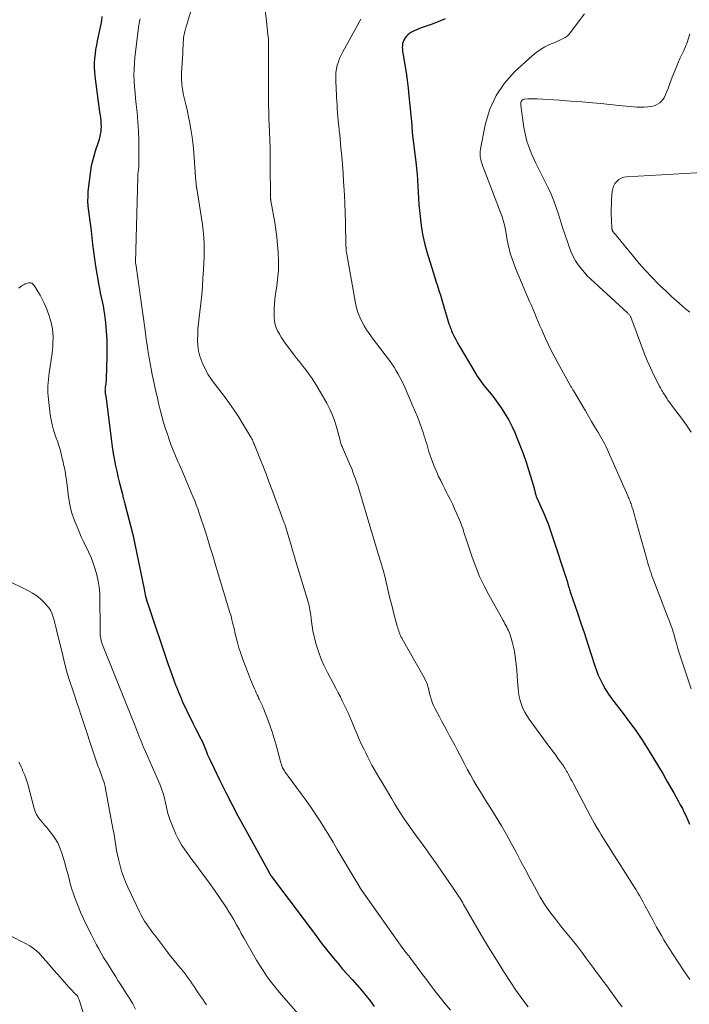
# Model space of a CAD drawing. Units: feet. Extents: x 1980000 to 1985031, y 600000 to 604725.
# Drawn here: x 1980267 to 1980386, y 601461 to 601637 of the extents above; entities that cross this region are included whole.
import ezdxf

# ---------------------------------------------------------------- set-up
doc = ezdxf.new("R2010")
doc.units = ezdxf.units.FT
doc.header["$LTSCALE"] = 100
doc.header["$MEASUREMENT"] = 0
doc.layers.add('CONTOUR INDEX', color=32, linetype='Continuous', lineweight=25)
doc.layers.add('CONTOUR INTERMEDIATE', color=40, linetype='Continuous', lineweight=15)

msp = doc.modelspace()

# ---------------------------------------------------------------- linework, layer by layer
at = {"layer": 'CONTOUR INDEX', "flags": 128}
for points, elevation in [([(1980281.62, 601637.16), (1980281.52, 601636.47), (1980281.4, 601635.78), (1980280.77, 601632.84), (1980280.62, 601632.05), (1980280.49, 601631.27), (1980280.38, 601630.48), (1980280.29, 601629.68), (1980280.24, 601628.89), (1980280.23, 601628.1), (1980280.27, 601627.3), (1980280.35, 601626.51), (1980281.14, 601620.6), (1980281.2, 601620.1), (1980281.27, 601619.59), (1980281.33, 601619.09), (1980281.39, 601618.58), (1980281.4, 601618.47), (1980281.44, 601618.02), (1980281.45, 601617.57), (1980281.43, 601617.12), (1980281.39, 601616.67), (1980281.32, 601616.22), (1980281.23, 601615.78), (1980281.12, 601615.34), (1980280.99, 601614.91), (1980280.43, 601613.18), (1980280.05, 601611.87), (1980279.72, 601610.56), (1980279.49, 601609.22), (1980279.31, 601607.87), (1980279.13, 601606.02), (1980279.08, 601605.14), (1980279.07, 601604.26), (1980279.12, 601603.38), (1980279.21, 601602.5), (1980279.33, 601601.62), (1980279.45, 601600.74), (1980279.56, 601599.86), (1980279.67, 601598.98), (1980279.94, 601596.64), (1980280.11, 601595.32), (1980280.29, 601594), (1980280.48, 601592.69), (1980280.69, 601591.37), (1980280.86, 601590.33), (1980281, 601589.55), (1980281.15, 601588.76), (1980281.31, 601587.97), (1980281.49, 601587.19), (1980281.66, 601586.41), (1980281.81, 601585.62), (1980281.93, 601584.83), (1980282.04, 601584.04), (1980282.22, 601582.62), (1980282.37, 601581.11), (1980282.47, 601579.6), (1980282.5, 601578.09), (1980282.48, 601576.57), (1980282.35, 601572.67), (1980282.34, 601572.36), (1980282.31, 601572.05), (1980282.28, 601571.75), (1980282.24, 601571.44), (1980282.19, 601571.14), (1980282.17, 601570.99), (1980282.16, 601570.83), (1980282.15, 601570.67), (1980282.16, 601570.52), (1980282.16, 601570.39), (1980282.17, 601570.3), (1980282.18, 601570.2), (1980282.2, 601570.11), (1980282.21, 601570.01), (1980282.23, 601569.92), (1980282.25, 601569.83), (1980282.26, 601569.73), (1980282.28, 601569.64), (1980283.24, 601561.98), (1980283.37, 601561.01), (1980283.51, 601560.05), (1980283.68, 601559.09), (1980283.85, 601558.14), (1980284.05, 601557.19), (1980284.25, 601556.24), (1980284.47, 601555.29), (1980284.7, 601554.34), (1980285.25, 601552.13), (1980285.31, 601551.91), (1980285.36, 601551.69), (1980285.41, 601551.48), (1980285.47, 601551.26), (1980285.52, 601551.05), (1980285.57, 601550.83), (1980285.63, 601550.61), (1980285.68, 601550.4), (1980287.09, 601544.94), (1980287.12, 601544.85), (1980287.16, 601544.74), (1980287.16, 601544.73), (1980287.17, 601544.71), (1980287.17, 601544.69), (1980287.18, 601544.67), (1980289.1, 601535.19), (1980289.17, 601534.86), (1980289.24, 601534.54), (1980289.31, 601534.21), (1980289.39, 601533.89), (1980289.47, 601533.56), (1980289.56, 601533.24), (1980289.66, 601532.92), (1980289.76, 601532.6), (1980293.41, 601521.81), (1980293.75, 601520.82), (1980294.1, 601519.83), (1980294.46, 601518.85), (1980294.84, 601517.87), (1980294.86, 601517.82), (1980295.24, 601516.87), (1980295.63, 601515.93), (1980296.04, 601515), (1980296.47, 601514.08), (1980296.91, 601513.16), (1980297.35, 601512.24), (1980297.81, 601511.33), (1980298.27, 601510.43), (1980299.22, 601508.59), (1980299.36, 601508.3), (1980299.5, 601508.01), (1980299.63, 601507.72), (1980299.75, 601507.42), (1980299.87, 601507.13), (1980299.99, 601506.83), (1980300.11, 601506.53), (1980300.22, 601506.23), (1980300.28, 601506.08), (1980300.42, 601505.71), (1980300.58, 601505.34), (1980300.74, 601504.98), (1980300.91, 601504.62), (1980302.62, 601501.13), (1980303.67, 601499.03), (1980304.73, 601496.94), (1980305.83, 601494.87), (1980306.94, 601492.81), (1980311.36, 601484.75), (1980311.37, 601484.73), (1980311.38, 601484.7), (1980311.39, 601484.68), (1980311.41, 601484.66), (1980311.46, 601484.57), (1980311.47, 601484.55), (1980311.48, 601484.54), (1980311.49, 601484.52), (1980311.5, 601484.51), (1980311.54, 601484.44), (1980311.55, 601484.43), (1980311.56, 601484.41), (1980311.64, 601484.3), (1980311.68, 601484.24), (1980311.72, 601484.18), (1980311.76, 601484.12), (1980311.8, 601484.07), (1980317.98, 601475.89), (1980318.46, 601475.24), (1980318.94, 601474.6), (1980319.41, 601473.95), (1980319.88, 601473.31), (1980320.36, 601472.66), (1980320.84, 601472.02), (1980321.33, 601471.38), (1980321.83, 601470.76), (1980322.83, 601469.52), (1980323.64, 601468.54), (1980324.45, 601467.58), (1980325.29, 601466.64), (1980326.15, 601465.71), (1980326.19, 601465.67), (1980327.01, 601464.75), (1980327.82, 601463.83), (1980328.6, 601462.87), (1980329.36, 601461.9), (1980330.1, 601460.91)], 940), ([(1980342.72, 601636.72), (1980341.47, 601636.19), (1980340.19, 601635.71), (1980338.45, 601635.12), (1980338.03, 601634.96), (1980337.61, 601634.8), (1980337.21, 601634.61), (1980336.81, 601634.41), (1980336.71, 601634.35), (1980336.39, 601634.15), (1980336.08, 601633.91), (1980335.81, 601633.64), (1980335.57, 601633.34), (1980335.51, 601633.25), (1980335.34, 601632.96), (1980335.21, 601632.66), (1980335.13, 601632.34), (1980335.09, 601632.01), (1980335.08, 601631.66), (1980335.09, 601631.32), (1980335.12, 601630.98), (1980335.17, 601630.65), (1980335.53, 601628.56), (1980335.75, 601627.18), (1980335.95, 601625.8), (1980336.12, 601624.41), (1980336.26, 601623.02), (1980336.75, 601617.86), (1980336.76, 601617.74), (1980336.77, 601617.62), (1980336.77, 601617.5), (1980336.78, 601617.37), (1980336.78, 601617.32), (1980336.79, 601617.22), (1980336.8, 601617.13), (1980336.81, 601617.03), (1980336.82, 601616.93), (1980336.83, 601616.83), (1980336.84, 601616.73), (1980336.85, 601616.63), (1980336.86, 601616.53), (1980337.51, 601611.25), (1980337.62, 601610.18), (1980337.72, 601609.1), (1980337.79, 601608.02), (1980337.84, 601606.94), (1980337.89, 601605.86), (1980337.95, 601604.78), (1980338.03, 601603.7), (1980338.12, 601602.62), (1980338.23, 601601.56), (1980338.43, 601599.96), (1980338.7, 601598.38), (1980339.05, 601596.81), (1980339.47, 601595.26), (1980340.55, 601591.66), (1980340.81, 601590.84), (1980341.06, 601590.01), (1980341.33, 601589.19), (1980341.59, 601588.37), (1980341.86, 601587.55), (1980342.12, 601586.72), (1980342.37, 601585.9), (1980342.62, 601585.07), (1980343.14, 601583.26), (1980343.26, 601582.87), (1980343.39, 601582.47), (1980343.52, 601582.08), (1980343.66, 601581.69), (1980343.77, 601581.41), (1980343.86, 601581.17), (1980343.97, 601580.92), (1980344.08, 601580.68), (1980344.19, 601580.44), (1980344.39, 601580.05), (1980344.62, 601579.63), (1980344.84, 601579.2), (1980345.08, 601578.78), (1980345.32, 601578.36), (1980348.17, 601573.53), (1980348.43, 601573.11), (1980348.7, 601572.69), (1980348.99, 601572.28), (1980349.28, 601571.88), (1980349.58, 601571.48), (1980349.9, 601571.1), (1980350.22, 601570.71), (1980350.54, 601570.34), (1980350.88, 601569.95), (1980351.2, 601569.56), (1980351.5, 601569.16), (1980351.8, 601568.75), (1980352.7, 601567.46), (1980353.4, 601566.38), (1980354.05, 601565.27), (1980354.64, 601564.13), (1980355.17, 601562.96), (1980355.43, 601562.35), (1980356.03, 601560.85), (1980356.6, 601559.33), (1980357.12, 601557.8), (1980357.61, 601556.26), (1980358.53, 601553.2), (1980358.58, 601553.03), (1980358.62, 601552.87), (1980358.66, 601552.7), (1980358.7, 601552.53), (1980358.71, 601552.45), (1980358.74, 601552.33), (1980358.77, 601552.2), (1980358.8, 601552.08), (1980358.84, 601551.95), (1980358.88, 601551.83), (1980358.93, 601551.71), (1980358.97, 601551.59), (1980359.02, 601551.47), (1980360.31, 601548.53), (1980360.67, 601547.68), (1980361.02, 601546.82), (1980361.34, 601545.94), (1980361.64, 601545.06), (1980364.47, 601536.43), (1980364.5, 601536.32), (1980364.54, 601536.21), (1980364.57, 601536.1), (1980364.6, 601535.99), (1980364.63, 601535.87), (1980364.66, 601535.76), (1980364.69, 601535.65), (1980364.73, 601535.54), (1980364.78, 601535.36), (1980364.85, 601535.16), (1980364.91, 601534.96), (1980364.98, 601534.76), (1980365.04, 601534.56), (1980366.25, 601531.01), (1980366.87, 601529.15), (1980367.49, 601527.29), (1980368.09, 601525.43), (1980368.69, 601523.57), (1980369.33, 601521.56), (1980369.63, 601520.71), (1980369.96, 601519.87), (1980370.34, 601519.04), (1980370.75, 601518.23), (1980371.2, 601517.45), (1980371.68, 601516.68), (1980372.19, 601515.93), (1980372.73, 601515.2), (1980374.41, 601513.06), (1980375.55, 601511.55), (1980376.65, 601510.02), (1980377.71, 601508.45), (1980378.73, 601506.86), (1980379.04, 601506.36), (1980379.87, 601505), (1980380.69, 601503.63), (1980381.5, 601502.26), (1980382.3, 601500.87), (1980383.46, 601498.84), (1980383.83, 601498.17), (1980384.2, 601497.5), (1980384.57, 601496.83), (1980384.93, 601496.15), (1980385.27, 601495.47), (1980385.61, 601494.78), (1980385.92, 601494.08), (1980386.23, 601493.38)], 920)]:
    msp.add_lwpolyline(points, dxfattribs=dict(at, elevation=elevation))
at = {"layer": 'CONTOUR INTERMEDIATE', "flags": 128}
for points, elevation in [([(1980299.12, 601643.69), (1980296.43, 601634.73), (1980296.36, 601634.47), (1980296.3, 601634.21), (1980296.25, 601633.96), (1980296.2, 601633.7), (1980296.16, 601633.44), (1980296.13, 601633.17), (1980296.11, 601632.91), (1980296.09, 601632.65), (1980296.08, 601632.3), (1980296.06, 601631.87), (1980296.04, 601631.43), (1980296.01, 601631), (1980295.99, 601630.56), (1980295.79, 601627.12), (1980295.78, 601626.12), (1980295.82, 601625.13), (1980295.96, 601624.15), (1980296.16, 601623.18), (1980296.39, 601622.2), (1980296.62, 601621.23), (1980296.83, 601620.25), (1980297.04, 601619.27), (1980297.2, 601618.46), (1980297.46, 601617.07), (1980297.67, 601615.67), (1980297.84, 601614.27), (1980297.97, 601612.86), (1980298.35, 601607.71), (1980298.36, 601607.6), (1980298.37, 601607.48), (1980298.37, 601607.36), (1980298.38, 601607.25), (1980298.39, 601607.19), (1980298.4, 601607.1), (1980298.41, 601607.02), (1980298.42, 601606.93), (1980298.43, 601606.85), (1980298.44, 601606.76), (1980298.46, 601606.68), (1980298.47, 601606.59), (1980298.48, 601606.51), (1980299.36, 601601.24), (1980299.52, 601600.11), (1980299.65, 601598.98), (1980299.73, 601597.84), (1980299.78, 601596.7), (1980299.8, 601595.56), (1980299.79, 601594.41), (1980299.75, 601593.27), (1980299.7, 601592.13), (1980299.6, 601590.6), (1980299.5, 601589.09), (1980299.37, 601587.58), (1980299.22, 601586.08), (1980299.04, 601584.58), (1980298.91, 601583.57), (1980298.8, 601582.58), (1980298.71, 601581.58), (1980298.66, 601580.58), (1980298.62, 601579.57), (1980298.66, 601578.58), (1980298.79, 601577.61), (1980299.04, 601576.66), (1980299.37, 601575.73), (1980299.47, 601575.49), (1980299.96, 601574.48), (1980300.49, 601573.49), (1980301.1, 601572.54), (1980301.75, 601571.63), (1980303.41, 601569.48), (1980304.3, 601568.28), (1980305.16, 601567.06), (1980305.99, 601565.82), (1980306.78, 601564.55), (1980308.08, 601562.4), (1980308.2, 601562.19), (1980308.31, 601561.98), (1980308.41, 601561.77), (1980308.5, 601561.55), (1980308.67, 601561.15), (1980308.67, 601561.13), (1980308.68, 601561.11), (1980308.69, 601561.09), (1980308.7, 601561.07), (1980308.73, 601560.99), (1980308.74, 601560.98), (1980308.75, 601560.96), (1980308.76, 601560.94), (1980308.76, 601560.92), (1980309.83, 601558.26), (1980310.36, 601556.91), (1980310.89, 601555.56), (1980311.4, 601554.2), (1980311.91, 601552.84), (1980314.07, 601546.99), (1980314.14, 601546.79), (1980314.21, 601546.6), (1980314.28, 601546.4), (1980314.34, 601546.2), (1980314.41, 601546), (1980314.47, 601545.8), (1980314.53, 601545.6), (1980314.59, 601545.4), (1980315, 601543.96), (1980315.27, 601543.04), (1980315.54, 601542.12), (1980315.81, 601541.21), (1980316.09, 601540.29), (1980318.24, 601533.15), (1980318.33, 601532.83), (1980318.42, 601532.52), (1980318.5, 601532.2), (1980318.57, 601531.88), (1980318.64, 601531.55), (1980318.7, 601531.23), (1980318.74, 601530.91), (1980318.78, 601530.58), (1980318.91, 601529.47), (1980319.03, 601528.59), (1980319.18, 601527.71), (1980319.37, 601526.85), (1980319.58, 601525.99), (1980319.81, 601525.18), (1980320.2, 601523.94), (1980320.64, 601522.72), (1980321.17, 601521.53), (1980321.74, 601520.37), (1980323.31, 601517.45), (1980323.68, 601516.75), (1980324.05, 601516.05), (1980324.4, 601515.35), (1980324.76, 601514.64), (1980325.09, 601513.93), (1980325.42, 601513.21), (1980325.74, 601512.49), (1980326.04, 601511.76), (1980326.19, 601511.36), (1980326.57, 601510.44), (1980326.96, 601509.52), (1980327.36, 601508.6), (1980327.78, 601507.69), (1980328.21, 601506.77), (1980328.56, 601506.04), (1980328.92, 601505.31), (1980329.3, 601504.59), (1980329.68, 601503.88), (1980330.08, 601503.17), (1980330.48, 601502.46), (1980330.89, 601501.76), (1980331.31, 601501.06), (1980333.22, 601497.86), (1980333.72, 601497.02), (1980334.24, 601496.18), (1980334.77, 601495.35), (1980335.3, 601494.52), (1980335.84, 601493.71), (1980336.4, 601492.9), (1980336.97, 601492.1), (1980337.54, 601491.3), (1980338.3, 601490.27), (1980339.26, 601488.96), (1980340.2, 601487.64), (1980341.14, 601486.31), (1980342.06, 601484.98), (1980344.92, 601480.82), (1980345.11, 601480.54), (1980345.3, 601480.25), (1980345.48, 601479.96), (1980345.66, 601479.68), (1980345.83, 601479.38), (1980346, 601479.09), (1980346.17, 601478.8), (1980346.34, 601478.5), (1980348.53, 601474.69), (1980349.6, 601472.85), (1980350.7, 601471.01), (1980351.82, 601469.19), (1980352.95, 601467.38), (1980353.27, 601466.88), (1980354.28, 601465.34), (1980355.31, 601463.82), (1980356.38, 601462.33), (1980357.48, 601460.85)], 932), ([(1980310.48, 601639.62), (1980310.88, 601636.36), (1980310.95, 601635.74), (1980311.02, 601635.12), (1980311.09, 601634.49), (1980311.16, 601633.87), (1980311.24, 601633.13), (1980311.26, 601632.88), (1980311.28, 601632.62), (1980311.29, 601632.37), (1980311.29, 601632.11), (1980311.28, 601631.86), (1980311.28, 601631.6), (1980311.27, 601631.34), (1980311.27, 601631.09), (1980311.27, 601622.13), (1980311.27, 601621.72), (1980311.28, 601621.32), (1980311.29, 601620.92), (1980311.3, 601620.52), (1980311.31, 601620.12), (1980311.33, 601619.71), (1980311.34, 601619.31), (1980311.35, 601618.91), (1980311.44, 601616.67), (1980311.49, 601615.15), (1980311.53, 601613.63), (1980311.56, 601612.11), (1980311.58, 601610.59), (1980311.63, 601605.24), (1980311.64, 601605.14), (1980311.64, 601605.04), (1980311.64, 601604.94), (1980311.64, 601604.84), (1980311.64, 601604.75), (1980311.64, 601604.7), (1980311.64, 601604.64), (1980311.65, 601604.59), (1980311.66, 601604.54), (1980311.66, 601604.48), (1980311.67, 601604.43), (1980311.68, 601604.38), (1980311.69, 601604.32), (1980312.36, 601600.51), (1980312.57, 601599.18), (1980312.75, 601597.85), (1980312.87, 601596.51), (1980312.96, 601595.17), (1980313.04, 601593.58), (1980313.06, 601593.03), (1980313.06, 601592.48), (1980313.03, 601591.94), (1980312.99, 601591.39), (1980312.94, 601590.84), (1980312.87, 601590.3), (1980312.8, 601589.76), (1980312.72, 601589.21), (1980312.49, 601587.74), (1980312.38, 601586.84), (1980312.3, 601585.94), (1980312.27, 601585.04), (1980312.27, 601584.13), (1980312.28, 601583.59), (1980312.34, 601582.96), (1980312.46, 601582.35), (1980312.65, 601581.75), (1980312.89, 601581.17), (1980313.2, 601580.6), (1980313.52, 601580.05), (1980313.87, 601579.52), (1980314.24, 601579), (1980315.71, 601577.07), (1980316.26, 601576.34), (1980316.82, 601575.62), (1980317.38, 601574.89), (1980317.94, 601574.17), (1980318.49, 601573.44), (1980319.01, 601572.7), (1980319.51, 601571.93), (1980319.98, 601571.15), (1980321.62, 601568.34), (1980322.18, 601567.27), (1980322.68, 601566.17), (1980323.09, 601565.04), (1980323.44, 601563.88), (1980323.94, 601561.91), (1980323.99, 601561.72), (1980324.04, 601561.53), (1980324.1, 601561.34), (1980324.15, 601561.14), (1980324.21, 601560.95), (1980324.28, 601560.77), (1980324.35, 601560.58), (1980324.43, 601560.4), (1980325.56, 601557.84), (1980325.82, 601557.25), (1980326.07, 601556.66), (1980326.3, 601556.06), (1980326.53, 601555.45), (1980326.54, 601555.41), (1980326.75, 601554.83), (1980326.95, 601554.24), (1980327.14, 601553.65), (1980327.33, 601553.05), (1980330.61, 601542.07), (1980330.72, 601541.69), (1980330.84, 601541.32), (1980330.96, 601540.95), (1980331.07, 601540.57), (1980331.09, 601540.51), (1980331.2, 601540.17), (1980331.31, 601539.82), (1980331.41, 601539.48), (1980331.52, 601539.13), (1980331.61, 601538.79), (1980331.71, 601538.44), (1980331.8, 601538.09), (1980331.89, 601537.74), (1980332.7, 601534.37), (1980332.94, 601533.36), (1980333.2, 601532.34), (1980333.45, 601531.33), (1980333.72, 601530.32), (1980334.1, 601528.86), (1980334.18, 601528.58), (1980334.26, 601528.31), (1980334.35, 601528.03), (1980334.44, 601527.76), (1980334.52, 601527.51), (1980334.57, 601527.37), (1980334.63, 601527.22), (1980334.69, 601527.08), (1980334.76, 601526.94), (1980334.83, 601526.79), (1980334.9, 601526.66), (1980334.98, 601526.52), (1980335.05, 601526.38), (1980339.03, 601519.37), (1980339.23, 601518.97), (1980339.41, 601518.57), (1980339.55, 601518.15), (1980339.68, 601517.73), (1980339.79, 601517.3), (1980339.89, 601516.87), (1980340, 601516.44), (1980340.11, 601516.01), (1980340.14, 601515.9), (1980340.29, 601515.42), (1980340.45, 601514.94), (1980340.65, 601514.49), (1980340.87, 601514.03), (1980341.68, 601512.49), (1980342.13, 601511.64), (1980342.58, 601510.8), (1980343.04, 601509.95), (1980343.5, 601509.11), (1980343.96, 601508.27), (1980344.41, 601507.43), (1980344.86, 601506.58), (1980345.3, 601505.74), (1980346.09, 601504.23), (1980346.64, 601503.19), (1980347.2, 601502.17), (1980347.78, 601501.15), (1980348.37, 601500.14), (1980348.98, 601499.14), (1980349.59, 601498.14), (1980350.2, 601497.14), (1980350.82, 601496.15), (1980351.79, 601494.6), (1980352.72, 601493.07), (1980353.62, 601491.54), (1980354.48, 601489.98), (1980355.32, 601488.41), (1980355.4, 601488.26), (1980356.19, 601486.75), (1980356.98, 601485.25), (1980357.78, 601483.75), (1980358.59, 601482.25), (1980359, 601481.49), (1980359.62, 601480.39), (1980360.29, 601479.31), (1980361, 601478.26), (1980361.74, 601477.24), (1980362.21, 601476.62), (1980362.75, 601475.92), (1980363.3, 601475.23), (1980363.86, 601474.55), (1980364.43, 601473.87), (1980364.99, 601473.19), (1980365.55, 601472.51), (1980366.09, 601471.81), (1980366.62, 601471.11), (1980366.66, 601471.06), (1980367.2, 601470.33), (1980367.75, 601469.59), (1980368.29, 601468.86), (1980368.83, 601468.13), (1980368.99, 601467.92), (1980369.61, 601467.08), (1980370.23, 601466.24), (1980370.85, 601465.4), (1980371.47, 601464.56), (1980372.17, 601463.6), (1980372.85, 601462.69), (1980373.52, 601461.77), (1980374.19, 601460.85)], 928), ([(1980367.54, 601637.65), (1980364.98, 601634.27), (1980364.71, 601633.96), (1980364.42, 601633.68), (1980364.09, 601633.44), (1980363.74, 601633.23), (1980363.37, 601633.04), (1980362.99, 601632.86), (1980362.61, 601632.7), (1980362.23, 601632.53), (1980361.28, 601632.15), (1980360.45, 601631.75), (1980359.65, 601631.3), (1980358.91, 601630.77), (1980358.2, 601630.18), (1980355.06, 601627.29), (1980353.27, 601625.28), (1980351.76, 601623.1), (1980350.69, 601620.68), (1980349.91, 601618.1), (1980349.01, 601613.58), (1980348.94, 601613.12), (1980348.92, 601612.67), (1980348.96, 601612.22), (1980349.03, 601611.77), (1980349.14, 601611.33), (1980349.27, 601610.89), (1980349.41, 601610.45), (1980349.57, 601610.02), (1980352.67, 601601.97), (1980352.79, 601601.66), (1980352.89, 601601.35), (1980353, 601601.04), (1980353.09, 601600.73), (1980353.18, 601600.41), (1980353.26, 601600.09), (1980353.33, 601599.77), (1980353.38, 601599.45), (1980353.6, 601598.14), (1980353.74, 601597.36), (1980353.9, 601596.59), (1980354.09, 601595.82), (1980354.3, 601595.05), (1980354.54, 601594.29), (1980354.79, 601593.54), (1980355.07, 601592.8), (1980355.37, 601592.07), (1980357.75, 601586.42), (1980358.05, 601585.7), (1980358.35, 601584.98), (1980358.66, 601584.26), (1980358.96, 601583.53), (1980359.27, 601582.81), (1980359.58, 601582.09), (1980359.89, 601581.37), (1980360.21, 601580.66), (1980360.58, 601579.83), (1980361.1, 601578.7), (1980361.64, 601577.59), (1980362.21, 601576.49), (1980362.8, 601575.4), (1980365.03, 601571.41), (1980365.1, 601571.28), (1980365.17, 601571.16), (1980365.24, 601571.04), (1980365.31, 601570.92), (1980365.38, 601570.8), (1980365.46, 601570.68), (1980365.53, 601570.56), (1980365.6, 601570.44), (1980367.68, 601566.95), (1980368.23, 601566.02), (1980368.78, 601565.08), (1980369.32, 601564.15), (1980369.87, 601563.21), (1980370.83, 601561.54), (1980370.89, 601561.44), (1980370.95, 601561.33), (1980371.01, 601561.23), (1980371.07, 601561.12), (1980371.12, 601561.02), (1980371.17, 601560.91), (1980371.23, 601560.8), (1980371.28, 601560.69), (1980375.22, 601551.8), (1980375.31, 601551.6), (1980375.4, 601551.4), (1980375.48, 601551.2), (1980375.57, 601550.99), (1980375.65, 601550.79), (1980375.73, 601550.59), (1980375.8, 601550.38), (1980375.87, 601550.17), (1980376.02, 601549.7), (1980376.16, 601549.25), (1980376.3, 601548.81), (1980376.43, 601548.36), (1980376.56, 601547.91), (1980378.67, 601540.32), (1980378.8, 601539.86), (1980378.93, 601539.41), (1980379.07, 601538.95), (1980379.21, 601538.49), (1980379.36, 601538.04), (1980379.52, 601537.59), (1980379.68, 601537.14), (1980379.85, 601536.7), (1980382.43, 601530.04), (1980382.55, 601529.73), (1980382.66, 601529.43), (1980382.78, 601529.13), (1980382.89, 601528.82), (1980382.99, 601528.52), (1980383.05, 601528.37), (1980383.1, 601528.21), (1980383.16, 601528.05), (1980383.21, 601527.89), (1980383.25, 601527.73), (1980383.3, 601527.57), (1980383.35, 601527.41), (1980383.39, 601527.25), (1980383.72, 601526.1), (1980383.93, 601525.36), (1980384.15, 601524.63), (1980384.38, 601523.9), (1980384.62, 601523.17), (1980386.48, 601517.47)], 916), ([(1980288.4, 601636.73), (1980288.37, 601636.58), (1980288.33, 601636.43), (1980288.3, 601636.27), (1980288.27, 601636.12), (1980288.24, 601635.97), (1980288.22, 601635.81), (1980288.2, 601635.66), (1980287.48, 601629.85), (1980287.38, 601628.81), (1980287.32, 601627.76), (1980287.31, 601626.72), (1980287.35, 601625.67), (1980287.42, 601624.62), (1980287.5, 601623.57), (1980287.59, 601622.53), (1980287.7, 601621.48), (1980287.87, 601620.05), (1980288.02, 601618.41), (1980288.13, 601616.76), (1980288.19, 601615.11), (1980288.2, 601613.46), (1980288.16, 601610.42), (1980288.16, 601610.29), (1980288.15, 601610.16), (1980288.14, 601610.03), (1980288.12, 601609.9), (1980288.1, 601609.77), (1980288.08, 601609.63), (1980288.06, 601609.5), (1980288.05, 601609.37), (1980288.03, 601609.24), (1980288.03, 601609.15), (1980288.02, 601609.06), (1980288.02, 601608.97), (1980288.02, 601608.88), (1980288.02, 601608.8), (1980288.02, 601608.71), (1980288.02, 601608.62), (1980288.02, 601608.53), (1980287.59, 601593.39), (1980287.59, 601593.37), (1980287.59, 601593.36), (1980287.59, 601593.34), (1980287.59, 601593.32), (1980287.6, 601593.23), (1980287.62, 601593.15), (1980289.29, 601581.23), (1980289.43, 601580.25), (1980289.57, 601579.28), (1980289.72, 601578.3), (1980289.86, 601577.33), (1980290.02, 601576.36), (1980290.19, 601575.38), (1980290.37, 601574.42), (1980290.57, 601573.45), (1980290.91, 601571.8), (1980291.16, 601570.64), (1980291.42, 601569.48), (1980291.69, 601568.32), (1980291.97, 601567.16), (1980292.26, 601566.01), (1980292.59, 601564.87), (1980292.94, 601563.74), (1980293.32, 601562.61), (1980293.53, 601562.02), (1980293.9, 601560.99), (1980294.29, 601559.97), (1980294.7, 601558.96), (1980295.13, 601557.96), (1980295.39, 601557.36), (1980295.7, 601556.66), (1980296, 601555.96), (1980296.31, 601555.25), (1980296.61, 601554.55), (1980296.92, 601553.85), (1980297.22, 601553.14), (1980297.51, 601552.44), (1980297.81, 601551.73), (1980297.82, 601551.69), (1980298.12, 601550.96), (1980298.4, 601550.22), (1980298.67, 601549.48), (1980298.92, 601548.74), (1980299.28, 601547.67), (1980299.68, 601546.46), (1980300.08, 601545.24), (1980300.46, 601544.02), (1980300.84, 601542.8), (1980301.21, 601541.58), (1980301.58, 601540.36), (1980301.95, 601539.13), (1980302.32, 601537.91), (1980304.4, 601531.03), (1980304.53, 601530.59), (1980304.65, 601530.16), (1980304.76, 601529.72), (1980304.87, 601529.28), (1980304.98, 601528.84), (1980305.08, 601528.4), (1980305.19, 601527.96), (1980305.29, 601527.51), (1980305.51, 601526.59), (1980305.74, 601525.69), (1980305.98, 601524.79), (1980306.26, 601523.91), (1980306.56, 601523.03), (1980306.61, 601522.88), (1980306.96, 601521.94), (1980307.32, 601521), (1980307.69, 601520.06), (1980308.07, 601519.13), (1980308.77, 601517.48), (1980308.92, 601517.12), (1980309.08, 601516.77), (1980309.23, 601516.42), (1980309.4, 601516.07), (1980309.51, 601515.83), (1980309.62, 601515.6), (1980309.73, 601515.37), (1980309.84, 601515.14), (1980309.95, 601514.91), (1980310.07, 601514.68), (1980310.17, 601514.45), (1980310.27, 601514.21), (1980310.37, 601513.98), (1980311.09, 601512.14), (1980311.52, 601510.98), (1980311.92, 601509.81), (1980312.28, 601508.63), (1980312.61, 601507.44), (1980313.38, 601504.52), (1980313.43, 601504.33), (1980313.49, 601504.13), (1980313.55, 601503.94), (1980313.62, 601503.75), (1980313.7, 601503.57), (1980313.78, 601503.38), (1980313.88, 601503.21), (1980313.98, 601503.04), (1980314.08, 601502.89), (1980314.24, 601502.65), (1980314.4, 601502.41), (1980314.57, 601502.17), (1980314.74, 601501.93), (1980317.1, 601498.77), (1980317.96, 601497.58), (1980318.81, 601496.37), (1980319.63, 601495.15), (1980320.44, 601493.91), (1980321.22, 601492.66), (1980321.99, 601491.4), (1980322.76, 601490.14), (1980323.51, 601488.87), (1980327.56, 601482.02), (1980327.6, 601481.96), (1980327.63, 601481.9), (1980327.67, 601481.84), (1980327.71, 601481.78), (1980327.75, 601481.72), (1980327.79, 601481.66), (1980327.83, 601481.6), (1980327.87, 601481.55), (1980335.17, 601471.24), (1980335.28, 601471.09), (1980335.39, 601470.94), (1980335.51, 601470.79), (1980335.63, 601470.64), (1980335.66, 601470.6), (1980335.76, 601470.48), (1980335.86, 601470.35), (1980335.97, 601470.23), (1980336.07, 601470.1), (1980336.18, 601469.97), (1980336.28, 601469.85), (1980336.38, 601469.72), (1980336.48, 601469.59), (1980337.25, 601468.55), (1980337.73, 601467.9), (1980338.21, 601467.26), (1980338.69, 601466.61), (1980339.18, 601465.97), (1980339.99, 601464.89), (1980340.89, 601463.71), (1980341.79, 601462.54), (1980342.71, 601461.38), (1980343.64, 601460.23)], 936), ([(1980327.72, 601636.71), (1980324.47, 601630.85), (1980324.18, 601630.28), (1980323.92, 601629.69), (1980323.7, 601629.09), (1980323.5, 601628.47), (1980323.36, 601627.84), (1980323.26, 601627.21), (1980323.23, 601626.57), (1980323.23, 601625.93), (1980323.32, 601624.1), (1980323.36, 601623.42), (1980323.39, 601622.74), (1980323.43, 601622.06), (1980323.46, 601621.38), (1980323.5, 601620.7), (1980323.55, 601620.02), (1980323.61, 601619.34), (1980323.67, 601618.66), (1980323.69, 601618.45), (1980323.77, 601617.67), (1980323.85, 601616.89), (1980323.93, 601616.11), (1980324.01, 601615.33), (1980324.16, 601613.77), (1980324.3, 601612.27), (1980324.43, 601610.78), (1980324.54, 601609.28), (1980324.64, 601607.78), (1980324.77, 601605.42), (1980324.79, 601605.1), (1980324.81, 601604.79), (1980324.82, 601604.47), (1980324.83, 601604.15), (1980324.84, 601603.84), (1980324.85, 601603.52), (1980324.87, 601603.2), (1980324.88, 601602.89), (1980324.9, 601602.28), (1980324.93, 601601.66), (1980324.95, 601601.04), (1980324.96, 601600.42), (1980324.98, 601599.8), (1980325.03, 601597.15), (1980325.03, 601596.86), (1980325.04, 601596.56), (1980325.05, 601596.27), (1980325.06, 601595.98), (1980325.08, 601595.69), (1980325.11, 601595.4), (1980325.15, 601595.12), (1980325.19, 601594.83), (1980326.73, 601586.11), (1980326.92, 601585.27), (1980327.17, 601584.44), (1980327.49, 601583.64), (1980327.86, 601582.86), (1980328.28, 601582.11), (1980328.73, 601581.37), (1980329.22, 601580.65), (1980329.72, 601579.94), (1980332.78, 601575.89), (1980333.2, 601575.3), (1980333.61, 601574.71), (1980333.99, 601574.09), (1980334.36, 601573.47), (1980334.71, 601572.83), (1980335.04, 601572.19), (1980335.35, 601571.54), (1980335.64, 601570.88), (1980336.97, 601567.8), (1980337.37, 601566.85), (1980337.76, 601565.89), (1980338.13, 601564.92), (1980338.48, 601563.94), (1980338.85, 601562.9), (1980339, 601562.44), (1980339.15, 601561.98), (1980339.29, 601561.51), (1980339.42, 601561.05), (1980339.55, 601560.58), (1980339.69, 601560.11), (1980339.83, 601559.65), (1980339.99, 601559.19), (1980340.29, 601558.33), (1980340.57, 601557.55), (1980340.87, 601556.78), (1980341.2, 601556.03), (1980341.55, 601555.28), (1980341.92, 601554.53), (1980342.29, 601553.79), (1980342.66, 601553.05), (1980343.03, 601552.31), (1980343.14, 601552.08), (1980343.57, 601551.23), (1980343.99, 601550.37), (1980344.39, 601549.5), (1980344.79, 601548.63), (1980345.21, 601547.68), (1980345.43, 601547.15), (1980345.64, 601546.62), (1980345.83, 601546.09), (1980346, 601545.54), (1980346.17, 601545), (1980346.34, 601544.45), (1980346.52, 601543.91), (1980346.69, 601543.37), (1980347.5, 601540.93), (1980348.14, 601539.2), (1980348.84, 601537.49), (1980349.63, 601535.82), (1980350.49, 601534.18), (1980353.04, 601529.63), (1980353.2, 601529.33), (1980353.36, 601529.04), (1980353.52, 601528.75), (1980353.68, 601528.46), (1980353.83, 601528.16), (1980353.97, 601527.86), (1980354.09, 601527.55), (1980354.2, 601527.24), (1980354.44, 601526.51), (1980354.65, 601525.82), (1980354.83, 601525.13), (1980354.97, 601524.43), (1980355.09, 601523.73), (1980355.21, 601522.77), (1980355.34, 601521.79), (1980355.44, 601520.81), (1980355.53, 601519.83), (1980355.6, 601518.84), (1980355.68, 601517.55), (1980355.76, 601516.81), (1980355.87, 601516.09), (1980356.05, 601515.37), (1980356.27, 601514.67), (1980356.55, 601513.98), (1980356.87, 601513.32), (1980357.24, 601512.69), (1980357.65, 601512.07), (1980361.18, 601507.25), (1980361.58, 601506.71), (1980361.98, 601506.17), (1980362.38, 601505.63), (1980362.79, 601505.09), (1980363.26, 601504.46), (1980363.43, 601504.24), (1980363.59, 601504.01), (1980363.75, 601503.78), (1980363.9, 601503.54), (1980364.05, 601503.3), (1980364.19, 601503.06), (1980364.33, 601502.81), (1980364.47, 601502.57), (1980364.65, 601502.24), (1980364.87, 601501.82), (1980365.09, 601501.41), (1980365.31, 601501), (1980365.53, 601500.58), (1980368.59, 601494.81), (1980368.95, 601494.14), (1980369.32, 601493.46), (1980369.71, 601492.8), (1980370.1, 601492.13), (1980370.49, 601491.47), (1980370.9, 601490.82), (1980371.3, 601490.16), (1980371.71, 601489.51), (1980376.38, 601482.21), (1980376.7, 601481.69), (1980377.01, 601481.17), (1980377.32, 601480.65), (1980377.61, 601480.12), (1980377.9, 601479.58), (1980378.34, 601478.77), (1980378.78, 601477.97), (1980379.21, 601477.16), (1980379.65, 601476.35), (1980380.35, 601475.06), (1980380.78, 601474.29), (1980381.21, 601473.53), (1980381.66, 601472.78), (1980382.13, 601472.03), (1980383.19, 601470.36), (1980384.2, 601468.8), (1980385.22, 601467.24), (1980386.27, 601465.7)], 924), ([(1980386.27, 601634.06), (1980386.05, 601633.3), (1980385.79, 601632.55), (1980385.5, 601631.83), (1980385.17, 601631.11), (1980384.82, 601630.39), (1980384.49, 601629.67), (1980384.18, 601628.95), (1980383.88, 601628.22), (1980383.14, 601626.36), (1980382.88, 601625.7), (1980382.62, 601625.03), (1980382.38, 601624.35), (1980382.13, 601623.68), (1980381.96, 601623.2), (1980381.77, 601622.79), (1980381.54, 601622.41), (1980381.24, 601622.08), (1980380.9, 601621.78), (1980380.51, 601621.54), (1980380.11, 601621.34), (1980379.68, 601621.21), (1980379.23, 601621.13), (1980378.79, 601621.08), (1980378.14, 601621.04), (1980377.5, 601621.01), (1980376.85, 601621.03), (1980376.21, 601621.08), (1980375.56, 601621.14), (1980374.92, 601621.2), (1980374.27, 601621.27), (1980373.63, 601621.33), (1980370.97, 601621.6), (1980368.99, 601621.78), (1980367.01, 601621.95), (1980365.03, 601622.1), (1980363.05, 601622.24), (1980359.11, 601622.5), (1980358.69, 601622.51), (1980358.28, 601622.52), (1980357.86, 601622.5), (1980357.45, 601622.48), (1980356.85, 601622.43), (1980356.73, 601622.41), (1980356.62, 601622.38), (1980356.52, 601622.33), (1980356.43, 601622.27), (1980356.34, 601622.19), (1980356.27, 601622.11), (1980356.23, 601622.01), (1980356.19, 601621.9), (1980356.18, 601621.87), (1980356.16, 601621.74), (1980356.15, 601621.61), (1980356.16, 601621.48), (1980356.17, 601621.34), (1980356.72, 601617.38), (1980356.87, 601616.55), (1980357.04, 601615.74), (1980357.27, 601614.94), (1980357.54, 601614.15), (1980357.84, 601613.37), (1980358.15, 601612.59), (1980358.5, 601611.83), (1980358.86, 601611.07), (1980361.04, 601606.66), (1980361.57, 601605.52), (1980362.06, 601604.36), (1980362.49, 601603.18), (1980362.87, 601601.98), (1980363.24, 601600.78), (1980363.61, 601599.58), (1980364.01, 601598.38), (1980364.41, 601597.19), (1980364.83, 601595.97), (1980365.14, 601595.18), (1980365.49, 601594.41), (1980365.91, 601593.67), (1980366.38, 601592.95), (1980366.89, 601592.27), (1980367.43, 601591.62), (1980368.01, 601591), (1980368.62, 601590.4), (1980375.16, 601584.4), (1980375.25, 601584.31), (1980375.34, 601584.22), (1980375.42, 601584.13), (1980375.5, 601584.03), (1980375.57, 601583.93), (1980375.64, 601583.83), (1980375.69, 601583.71), (1980375.74, 601583.6), (1980377.64, 601578.51), (1980378.15, 601577.2), (1980378.69, 601575.89), (1980379.27, 601574.6), (1980379.88, 601573.33), (1980380.93, 601571.23), (1980381.04, 601571.02), (1980381.15, 601570.8), (1980381.28, 601570.59), (1980381.4, 601570.38), (1980381.53, 601570.17), (1980381.66, 601569.96), (1980381.79, 601569.76), (1980381.92, 601569.55), (1980382.09, 601569.28), (1980382.22, 601569.08), (1980382.35, 601568.88), (1980382.48, 601568.69), (1980382.62, 601568.5), (1980382.75, 601568.31), (1980382.89, 601568.12), (1980383.03, 601567.93), (1980383.18, 601567.74), (1980384.76, 601565.65), (1980385.66, 601564.4), (1980386.52, 601563.13)], 912), ([(1980389.55, 601609.43), (1980375.01, 601608.63), (1980374.51, 601608.54), (1980374.04, 601608.39), (1980373.62, 601608.13), (1980373.24, 601607.8), (1980372.93, 601607.4), (1980372.68, 601606.96), (1980372.53, 601606.49), (1980372.44, 601605.98), (1980372.34, 601604.61), (1980372.29, 601603.72), (1980372.27, 601602.82), (1980372.28, 601601.93), (1980372.31, 601601.03), (1980372.4, 601599.37), (1980372.41, 601599.31), (1980372.42, 601599.25), (1980372.43, 601599.18), (1980372.44, 601599.12), (1980372.47, 601599.04), (1980372.47, 601599.02), (1980372.48, 601599), (1980372.49, 601598.98), (1980372.5, 601598.96), (1980372.55, 601598.9), (1980372.56, 601598.88), (1980372.57, 601598.86), (1980372.58, 601598.85), (1980372.6, 601598.83), (1980372.79, 601598.6), (1980372.9, 601598.47), (1980373.01, 601598.34), (1980373.12, 601598.21), (1980373.23, 601598.08), (1980376.21, 601594.42), (1980377.27, 601593.17), (1980378.35, 601591.94), (1980379.47, 601590.75), (1980380.61, 601589.59), (1980381.07, 601589.14), (1980382.02, 601588.23), (1980382.98, 601587.33), (1980383.96, 601586.46), (1980384.96, 601585.6), (1980385.52, 601585.14), (1980386.25, 601584.53)], 908), ([(1980266.8, 601588.81), (1980267.18, 601589.06), (1980267.54, 601589.31), (1980267.74, 601589.43), (1980267.94, 601589.54), (1980268.16, 601589.63), (1980268.38, 601589.71), (1980268.51, 601589.74), (1980268.67, 601589.77), (1980268.82, 601589.76), (1980268.97, 601589.72), (1980269.11, 601589.66), (1980269.25, 601589.56), (1980269.37, 601589.45), (1980269.48, 601589.33), (1980269.58, 601589.2), (1980270.23, 601588.18), (1980270.62, 601587.52), (1980270.99, 601586.84), (1980271.32, 601586.15), (1980271.62, 601585.44), (1980272.12, 601584.2), (1980272.53, 601582.89), (1980272.83, 601581.56), (1980272.93, 601580.2), (1980272.9, 601578.82), (1980272.86, 601578.42), (1980272.74, 601577.23), (1980272.6, 601576.05), (1980272.42, 601574.87), (1980272.23, 601573.7), (1980272.08, 601572.52), (1980271.99, 601571.35), (1980272.01, 601570.17), (1980272.09, 601568.98), (1980272.41, 601566.31), (1980272.55, 601565.37), (1980272.75, 601564.44), (1980273, 601563.52), (1980273.3, 601562.61), (1980273.43, 601562.27), (1980273.69, 601561.54), (1980273.93, 601560.81), (1980274.15, 601560.07), (1980274.35, 601559.32), (1980274.56, 601558.46), (1980274.64, 601558.14), (1980274.72, 601557.81), (1980274.79, 601557.48), (1980274.85, 601557.16), (1980274.92, 601556.83), (1980274.98, 601556.5), (1980275.04, 601556.17), (1980275.11, 601555.84), (1980275.13, 601555.74), (1980275.19, 601555.35), (1980275.26, 601554.97), (1980275.31, 601554.58), (1980275.36, 601554.2), (1980275.61, 601552.13), (1980275.68, 601551.59), (1980275.75, 601551.05), (1980275.84, 601550.51), (1980275.94, 601549.98), (1980276.06, 601549.45), (1980276.2, 601548.92), (1980276.36, 601548.4), (1980276.54, 601547.89), (1980276.83, 601547.15), (1980277.18, 601546.28), (1980277.54, 601545.41), (1980277.93, 601544.55), (1980278.33, 601543.7), (1980279.23, 601541.85), (1980279.68, 601540.85), (1980280.08, 601539.83), (1980280.42, 601538.79), (1980280.72, 601537.74), (1980280.94, 601536.66), (1980281.12, 601535.59), (1980281.21, 601534.5), (1980281.26, 601533.4), (1980281.28, 601528.54), (1980281.28, 601528.27), (1980281.28, 601528.01), (1980281.29, 601527.74), (1980281.29, 601527.47), (1980281.29, 601527.42), (1980281.3, 601527.17), (1980281.32, 601526.93), (1980281.35, 601526.68), (1980281.39, 601526.44), (1980281.42, 601526.3), (1980281.46, 601526.13), (1980281.5, 601525.96), (1980281.55, 601525.8), (1980281.61, 601525.63), (1980281.67, 601525.47), (1980281.73, 601525.31), (1980281.79, 601525.15), (1980281.85, 601524.99), (1980286.12, 601514.38), (1980286.54, 601513.34), (1980286.95, 601512.31), (1980287.36, 601511.27), (1980287.76, 601510.24), (1980287.83, 601510.07), (1980288.2, 601509.12), (1980288.59, 601508.17), (1980288.98, 601507.22), (1980289.38, 601506.28), (1980289.79, 601505.34), (1980290.19, 601504.4), (1980290.6, 601503.46), (1980291.01, 601502.52), (1980291.89, 601500.5), (1980292.1, 601500), (1980292.28, 601499.5), (1980292.45, 601498.99), (1980292.6, 601498.48), (1980292.74, 601497.96), (1980292.86, 601497.44), (1980292.98, 601496.91), (1980293.08, 601496.39), (1980293.09, 601496.35), (1980293.21, 601495.8), (1980293.35, 601495.27), (1980293.53, 601494.74), (1980293.72, 601494.22), (1980294.79, 601491.6), (1980295.11, 601490.9), (1980295.46, 601490.23), (1980295.85, 601489.57), (1980296.28, 601488.94), (1980296.73, 601488.32), (1980297.19, 601487.7), (1980297.64, 601487.08), (1980298.1, 601486.46), (1980300.07, 601483.82), (1980300.79, 601482.83), (1980301.5, 601481.83), (1980302.2, 601480.82), (1980302.88, 601479.81), (1980303.3, 601479.17), (1980303.76, 601478.47), (1980304.21, 601477.75), (1980304.65, 601477.04), (1980305.08, 601476.31), (1980305.57, 601475.47), (1980305.74, 601475.16), (1980305.92, 601474.85), (1980306.09, 601474.54), (1980306.26, 601474.23), (1980306.42, 601473.92), (1980306.59, 601473.61), (1980306.77, 601473.29), (1980306.94, 601472.99), (1980308.57, 601470.11), (1980309.13, 601469.16), (1980309.71, 601468.22), (1980310.31, 601467.29), (1980310.93, 601466.38), (1980311.58, 601465.48), (1980312.25, 601464.6), (1980312.94, 601463.74), (1980313.66, 601462.9), (1980319.74, 601455.9)], 944), ([(1980265.65, 601536.34), (1980267.14, 601535.61), (1980268.44, 601534.97), (1980269.25, 601534.51), (1980270.01, 601534), (1980270.71, 601533.41), (1980271.38, 601532.77), (1980271.83, 601532.27), (1980272.2, 601531.81), (1980272.51, 601531.32), (1980272.75, 601530.8), (1980272.94, 601530.25), (1980273.09, 601529.67), (1980273.24, 601529.1), (1980273.38, 601528.52), (1980273.52, 601527.95), (1980274.63, 601523.38), (1980275.03, 601521.83), (1980275.45, 601520.28), (1980275.92, 601518.75), (1980276.41, 601517.23), (1980277.33, 601514.51), (1980277.38, 601514.35), (1980277.43, 601514.19), (1980277.49, 601514.03), (1980277.54, 601513.87), (1980277.6, 601513.71), (1980277.65, 601513.55), (1980277.7, 601513.39), (1980277.76, 601513.23), (1980280.72, 601504.3), (1980280.84, 601503.95), (1980280.96, 601503.61), (1980281.09, 601503.27), (1980281.23, 601502.93), (1980281.36, 601502.59), (1980281.49, 601502.25), (1980281.62, 601501.9), (1980281.74, 601501.56), (1980281.8, 601501.39), (1980281.94, 601500.96), (1980282.06, 601500.53), (1980282.17, 601500.08), (1980282.26, 601499.64), (1980283.56, 601492.6), (1980283.7, 601491.82), (1980283.84, 601491.04), (1980283.96, 601490.26), (1980284.09, 601489.49), (1980284.22, 601488.71), (1980284.37, 601487.93), (1980284.54, 601487.16), (1980284.72, 601486.4), (1980284.84, 601485.96), (1980285.12, 601484.99), (1980285.43, 601484.03), (1980285.8, 601483.09), (1980286.21, 601482.16), (1980288.29, 601477.75), (1980288.57, 601477.19), (1980288.87, 601476.65), (1980289.2, 601476.12), (1980289.55, 601475.61), (1980289.91, 601475.1), (1980290.27, 601474.6), (1980290.64, 601474.09), (1980291.01, 601473.6), (1980293.34, 601470.51), (1980293.78, 601469.94), (1980294.23, 601469.37), (1980294.69, 601468.81), (1980295.15, 601468.25), (1980295.76, 601467.54), (1980295.93, 601467.34), (1980296.09, 601467.15), (1980296.26, 601466.95), (1980296.42, 601466.74), (1980296.57, 601466.54), (1980296.73, 601466.33), (1980296.87, 601466.12), (1980297.02, 601465.91), (1980297.36, 601465.4), (1980297.68, 601464.92), (1980298, 601464.45), (1980298.32, 601463.98), (1980298.64, 601463.52), (1980299.44, 601462.36), (1980299.49, 601462.27), (1980299.55, 601462.19), (1980299.61, 601462.1), (1980299.67, 601462.01), (1980299.7, 601461.96), (1980299.74, 601461.89), (1980299.78, 601461.83), (1980299.83, 601461.76), (1980299.87, 601461.7), (1980299.91, 601461.64), (1980299.96, 601461.58), (1980300, 601461.51), (1980300.05, 601461.45), (1980300.24, 601461.2)], 948), ([(1980266.84, 601504.38), (1980267.03, 601503.99), (1980267.21, 601503.6), (1980267.39, 601503.21), (1980267.56, 601502.82), (1980267.66, 601502.59), (1980267.88, 601502.07), (1980268.07, 601501.55), (1980268.24, 601501.02), (1980268.4, 601500.49), (1980269.55, 601496.18), (1980269.74, 601495.62), (1980269.98, 601495.09), (1980270.28, 601494.6), (1980270.63, 601494.13), (1980271.02, 601493.67), (1980271.4, 601493.22), (1980271.78, 601492.76), (1980272.16, 601492.3), (1980272.66, 601491.68), (1980273.23, 601490.88), (1980273.74, 601490.05), (1980274.14, 601489.16), (1980274.47, 601488.23), (1980274.98, 601486.5), (1980275.2, 601485.71), (1980275.42, 601484.93), (1980275.63, 601484.13), (1980275.83, 601483.34), (1980276.04, 601482.55), (1980276.27, 601481.77), (1980276.53, 601480.99), (1980276.81, 601480.23), (1980277.27, 601479.04), (1980277.82, 601477.7), (1980278.39, 601476.37), (1980279.02, 601475.06), (1980279.67, 601473.76), (1980280.64, 601471.9), (1980281.05, 601471.15), (1980281.47, 601470.4), (1980281.91, 601469.66), (1980282.36, 601468.92), (1980282.47, 601468.74), (1980282.87, 601468.1), (1980283.27, 601467.47), (1980283.67, 601466.83), (1980284.07, 601466.19), (1980284.47, 601465.56), (1980284.87, 601464.92), (1980285.28, 601464.29), (1980285.68, 601463.65), (1980286, 601463.15), (1980286.55, 601462.26), (1980287.09, 601461.37), (1980287.61, 601460.46)], 952), ([(1980265.31, 601473.5), (1980267.91, 601472.19), (1980268.78, 601471.69), (1980269.61, 601471.12), (1980270.36, 601470.45), (1980271.06, 601469.72), (1980271.72, 601468.95), (1980272.38, 601468.17), (1980273.05, 601467.4), (1980273.72, 601466.64), (1980275.37, 601464.76), (1980275.68, 601464.42), (1980275.99, 601464.08), (1980276.31, 601463.75), (1980276.63, 601463.43), (1980277.05, 601463.01), (1980277.16, 601462.9), (1980277.25, 601462.78), (1980277.33, 601462.64), (1980277.4, 601462.51), (1980277.46, 601462.36), (1980277.52, 601462.22), (1980277.57, 601462.07), (1980277.62, 601461.92), (1980279.23, 601456.74)], 956)]:
    msp.add_lwpolyline(points, dxfattribs=dict(at, elevation=elevation))

doc.saveas('drawing.dxf')
